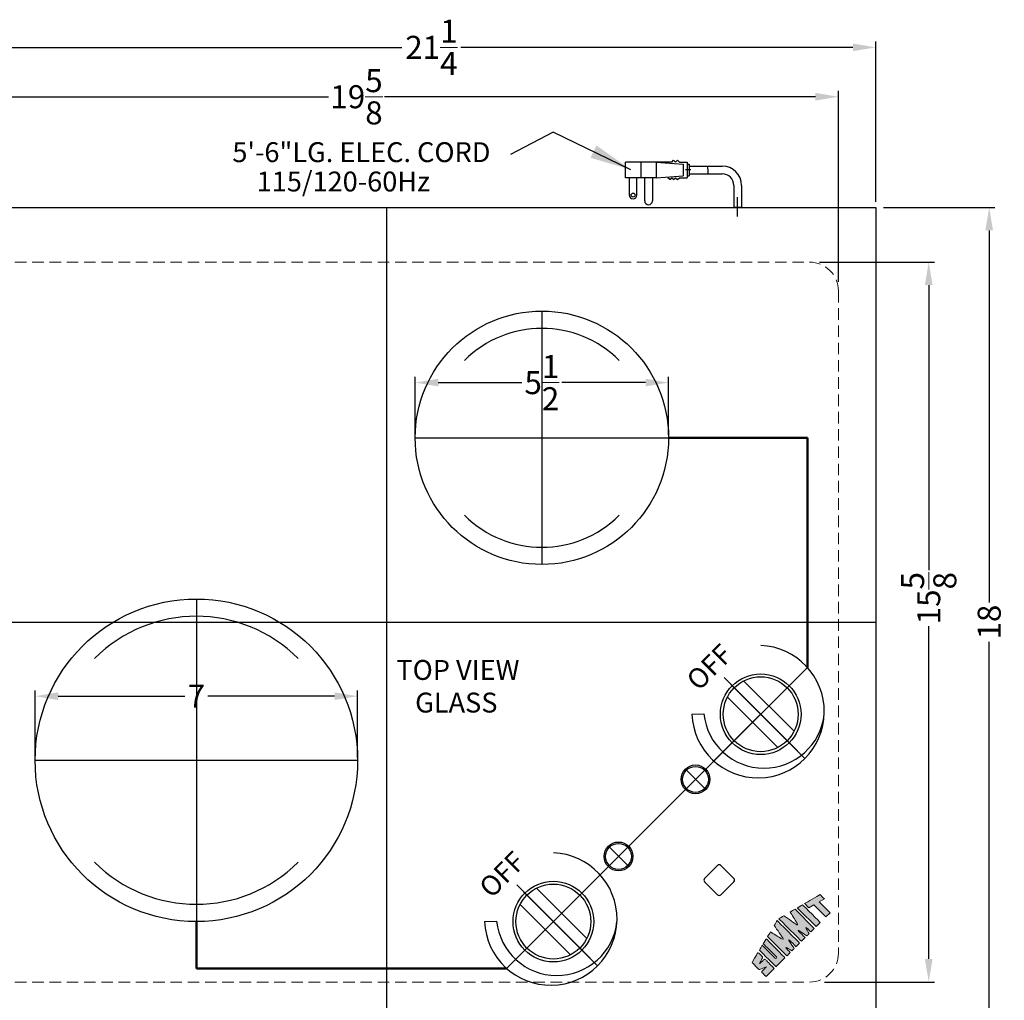
# Model space of a CAD drawing. Extents: x 65.8 to 99.3, y 76.3 to 109.1.
# Drawn here: x 77.9 to 99.3, y 87.8 to 109.1 of the extents above; entities that cross this region are included whole.
import ezdxf

# ---------------------------------------------------------------- set-up
doc = ezdxf.new("R2010")
doc.units = 0
doc.header["$MEASUREMENT"] = 0
doc.linetypes.add('CENTER2', pattern=[1.125, 0.75, -0.125, 0.125, -0.125])
doc.linetypes.add('HIDDEN', pattern=[0.375, 0.25, -0.125])
doc.layers.get('Defpoints').update_dxf_attribs({"color": 150, "linetype": 'CONTINUOUS'})
for name, color, linetype, lineweight in [('AM_5', 8, 'CONTINUOUS', 15), ('CENTER2', 8, 'CENTER2', 9), ('HIDDEN 0.1M', 8, 'HIDDEN', 15), ('Layer 1', 7, 'CONTINUOUS', 50)]:
    doc.layers.add(name, color=color, linetype=linetype, lineweight=lineweight)
doc.layers.add('OBJECT', color=7, linetype='CONTINUOUS')
doc.layers.add('TEXT ASSY', color=8, linetype='CONTINUOUS')
doc.styles.get("Standard").update_dxf_attribs({"font": 'arial.ttf', "height": 0.5})
doc.dimstyles.new('Fraction-1&HTO12', dxfattribs={"dimscale": 5, "dimtxt": 0.18, "dimasz": 0.18, "dimexe": 0.125, "dimexo": 0.0625, "dimgap": 0.09, "dimtad": 0, "dimdec": 3, "dimzin": 3, "dimdsep": 46, "dimlunit": 5, "dimtxsty": 'Standard', "dimcen": 0.09, "dimdle": 0.125, "dimadec": 0, "dimazin": 0, "dimtfac": 1, "dimtdec": 3, "dimtofl": 0, "dimtmove": 2, "dimatfit": 3, "dimfxl": 0.125, "dimtolj": 1, "dimtzin": 0, "dimarcsym": 0})
doc.dimstyles.new('Fraction-1&HTO12$0', dxfattribs={"dimscale": 4, "dimtxt": 0.18, "dimasz": 0.18, "dimexe": 0.125, "dimexo": 0.0625, "dimgap": 0.09, "dimtad": 0, "dimdec": 4, "dimzin": 3, "dimdsep": 46, "dimlunit": 5, "dimtxsty": 'Standard', "dimcen": 0.09, "dimdle": 0.125, "dimadec": 0, "dimazin": 0, "dimtfac": 1, "dimtdec": 4, "dimtofl": 0, "dimtmove": 2, "dimatfit": 3, "dimfxl": 1, "dimtolj": 1, "dimtzin": 0, "dimarcsym": 0})

# ---------------------------------------------------------------- blocks, each defined once
blk = doc.blocks.new('*D19')
at = {"layer": 'AM_5', "color": 0, "lineweight": -2, "transparency": 16777216}
for p, q in [((75.223, 105.153), (75.223, 108.63)), ((96.473, 105.153), (96.473, 108.63)), ((75.723, 108.505), (86.184, 108.505)), ((95.973, 108.505), (87.466, 108.505))]:
    blk.add_line(p, q, dxfattribs=at)
at = {"layer": 'AM_5', "color": 0, "transparency": 16777216}
for points in [[(75.723, 108.588), (75.723, 108.422), (75.223, 108.505)], [(95.973, 108.588), (95.973, 108.422), (96.473, 108.505)]]:
    blk.add_solid(points, dxfattribs=at)
at = {"layer": 'Defpoints', "color": 0, "transparency": 16777216}
for p in [(96.473, 108.505), (75.223, 105.09), (96.473, 105.09)]:
    blk.add_point(p, dxfattribs=at)
at = {"layer": 'AM_5', "color": 0, "transparency": 16777216, "insert": (86.825, 108.505), "char_height": 0.5, "attachment_point": 5}
blk.add_mtext('\\A1;21{\\H1.000000x;\\S1/4;}', dxfattribs=at)
blk = doc.blocks.new('*D20')
at = {"layer": 'AM_5', "color": 0, "lineweight": -2, "transparency": 16777216}
for p, q in [((76.035, 103.486), (76.035, 107.558)), ((95.66, 103.419), (95.66, 107.558)), ((76.535, 107.433), (84.592, 107.433)), ((95.16, 107.433), (85.805, 107.433))]:
    blk.add_line(p, q, dxfattribs=at)
at = {"layer": 'AM_5', "color": 0, "transparency": 16777216}
for points in [[(76.535, 107.516), (76.535, 107.349), (76.035, 107.433)], [(95.16, 107.516), (95.16, 107.349), (95.66, 107.433)]]:
    blk.add_solid(points, dxfattribs=at)
at = {"layer": 'Defpoints', "color": 0, "transparency": 16777216}
for p in [(95.66, 107.433), (76.035, 103.424), (95.66, 103.357)]:
    blk.add_point(p, dxfattribs=at)
at = {"layer": 'AM_5', "color": 0, "transparency": 16777216, "insert": (85.199, 107.433), "char_height": 0.5, "attachment_point": 5}
blk.add_mtext('\\A1;19{\\H1.000000x;\\S5/8;}', dxfattribs=at)
blk = doc.blocks.new('*D21')
at = {"layer": 'AM_5', "color": 0, "lineweight": -2, "transparency": 16777216}
for p, q in [((95.249, 103.844), (97.745, 103.844)), ((97.62, 103.344), (97.62, 97.156)), ((97.62, 88.719), (97.62, 95.943)), ((95.358, 88.219), (97.745, 88.219))]:
    blk.add_line(p, q, dxfattribs=at)
at = {"layer": 'AM_5', "color": 0, "transparency": 16777216}
for points in [[(97.537, 103.344), (97.704, 103.344), (97.62, 103.844)], [(97.537, 88.719), (97.704, 88.719), (97.62, 88.219)]]:
    blk.add_solid(points, dxfattribs=at)
at = {"layer": 'Defpoints', "color": 0, "transparency": 16777216}
for p in [(95.186, 103.844), (95.296, 88.219), (97.62, 88.219)]:
    blk.add_point(p, dxfattribs=at)
at = {"layer": 'AM_5', "color": 0, "transparency": 16777216, "insert": (97.62, 96.55), "char_height": 0.5, "attachment_point": 5, "rotation": 90}
blk.add_mtext('\\A1;15{\\H1.000000x;\\S5/8;}', dxfattribs=at)
blk = doc.blocks.new('*D22')
at = {"layer": 'AM_5', "color": 0, "lineweight": -2, "transparency": 16777216}
for p, q in [((96.639, 105.031), (99.058, 105.031)), ((98.933, 104.531), (98.933, 96.456)), ((98.933, 87.531), (98.933, 95.606)), ((96.639, 87.031), (99.058, 87.031))]:
    blk.add_line(p, q, dxfattribs=at)
at = {"layer": 'AM_5', "color": 0, "transparency": 16777216}
for points in [[(98.849, 104.531), (99.016, 104.531), (98.933, 105.031)], [(98.849, 87.531), (99.016, 87.531), (98.933, 87.031)]]:
    blk.add_solid(points, dxfattribs=at)
at = {"layer": 'Defpoints', "color": 0, "transparency": 16777216}
for p in [(96.576, 105.031), (96.576, 87.031), (98.933, 87.031)]:
    blk.add_point(p, dxfattribs=at)
at = {"layer": 'AM_5', "color": 0, "transparency": 16777216, "insert": (98.933, 96.031), "char_height": 0.5, "attachment_point": 5, "rotation": 90}
blk.add_mtext('\\A1;18', dxfattribs=at)
blk = doc.blocks.new('block 7')
at = {"layer": 'OBJECT', "ltscale": 0.5}
h = blk.add_hatch(color=256, dxfattribs=at)
h.dxf.hatch_style = 1
edge = h.paths.add_edge_path()
edge.add_spline(control_points=[(1.041, 0.977), (1.041, 0.977), (1.041, -0.007), (1.041, -0.007), (1.1, -0.007), (1.159, -0.006), (1.218, -0.006)], knot_values=[9, 9, 9, 9, 10, 10, 10, 11, 11, 11, 11], degree=3, periodic=0)
edge.add_spline(control_points=[(1.218, -0.006), (1.218, 0.056), (1.216, 0.213), (1.226, 0.231)], knot_values=[8, 8, 8, 8, 9, 9, 9, 9], degree=3, periodic=0)
edge.add_spline(control_points=[(1.226, 0.231), (1.254, 0.243), (1.291, 0.032), (1.302, -0.008)], knot_values=[7, 7, 7, 7, 8, 8, 8, 8], degree=3, periodic=0)
edge.add_spline(control_points=[(1.302, -0.008), (1.338, -0.007), (1.383, -0.008), (1.42, -0.008)], knot_values=[6, 6, 6, 6, 7, 7, 7, 7], degree=3, periodic=0)
edge.add_spline(control_points=[(1.42, -0.008), (1.439, 0.096), (1.451, 0.17), (1.476, 0.29)], knot_values=[5, 5, 5, 5, 6, 6, 6, 6], degree=3, periodic=0)
edge.add_spline(control_points=[(1.476, 0.29), (1.484, 0.329), (1.489, 0.363), (1.502, 0.358)], knot_values=[4, 4, 4, 4, 5, 5, 5, 5], degree=3, periodic=0)
edge.add_spline(control_points=[(1.502, 0.358), (1.518, 0.351), (1.511, 0.3), (1.513, 0.277)], knot_values=[3, 3, 3, 3, 4, 4, 4, 4], degree=3, periodic=0)
edge.add_spline(control_points=[(1.513, 0.277), (1.513, 0.277), (1.51, 0.071), (1.511, -0.007)], knot_values=[2, 2, 2, 2, 3, 3, 3, 3], degree=3, periodic=0)
edge.add_spline(control_points=[(1.511, -0.007), (1.511, -0.007), (1.668, -0.008), (1.697, -0.007)], knot_values=[1, 1, 1, 1, 2, 2, 2, 2], degree=3, periodic=0)
edge.add_spline(control_points=[(1.697, -0.007), (1.697, 0.018), (1.696, 1.144), (1.696, 1.144)], knot_values=[0, 0, 0, 0, 1, 1, 1, 1], degree=3, periodic=0)
edge.add_spline(control_points=[(1.696, 1.144), (1.664, 1.136), (1.566, 1.11), (1.493, 1.092)], knot_values=[16, 16, 16, 16, 17, 17, 17, 17], degree=3, periodic=0)
edge.add_spline(control_points=[(1.493, 1.092), (1.464, 0.914), (1.407, 0.597), (1.4, 0.563)], knot_values=[15, 15, 15, 15, 16, 16, 16, 16], degree=3, periodic=0)
edge.add_spline(control_points=[(1.4, 0.563), (1.395, 0.541), (1.393, 0.512), (1.376, 0.513)], knot_values=[14, 14, 14, 14, 15, 15, 15, 15], degree=3, periodic=0)
edge.add_spline(control_points=[(1.376, 0.513), (1.353, 0.514), (1.343, 0.583), (1.332, 0.626)], knot_values=[13, 13, 13, 13, 14, 14, 14, 14], degree=3, periodic=0)
edge.add_spline(control_points=[(1.332, 0.626), (1.321, 0.675), (1.259, 0.921), (1.234, 1.025)], knot_values=[12, 12, 12, 12, 13, 13, 13, 13], degree=3, periodic=0)
edge.add_spline(control_points=[(1.234, 1.025), (1.164, 1.008), (1.111, 0.994), (1.041, 0.977)], knot_values=[11, 11, 11, 11, 12, 12, 12, 12], degree=3, periodic=0)
h = blk.add_hatch(color=256, dxfattribs=at)
h.dxf.hatch_style = 1
edge = h.paths.add_edge_path()
edge.add_spline(control_points=[(1.983, 0.358), (1.996, 0.363), (2.001, 0.329), (2.009, 0.29)], knot_values=[6, 6, 6, 6, 7, 7, 7, 7], degree=3, periodic=0)
edge.add_spline(control_points=[(2.009, 0.29), (2.034, 0.17), (2.046, 0.096), (2.065, -0.008)], knot_values=[5, 5, 5, 5, 6, 6, 6, 6], degree=3, periodic=0)
edge.add_spline(control_points=[(2.065, -0.008), (2.102, -0.008), (2.147, -0.007), (2.184, -0.008)], knot_values=[4, 4, 4, 4, 5, 5, 5, 5], degree=3, periodic=0)
edge.add_spline(control_points=[(2.184, -0.008), (2.194, 0.032), (2.231, 0.243), (2.259, 0.231)], knot_values=[3, 3, 3, 3, 4, 4, 4, 4], degree=3, periodic=0)
edge.add_spline(control_points=[(2.259, 0.231), (2.269, 0.213), (2.267, 0.056), (2.267, -0.006)], knot_values=[2, 2, 2, 2, 3, 3, 3, 3], degree=3, periodic=0)
edge.add_spline(control_points=[(2.267, -0.006), (2.326, -0.006), (2.385, -0.007), (2.444, -0.007)], knot_values=[1, 1, 1, 1, 2, 2, 2, 2], degree=3, periodic=0)
edge.add_spline(control_points=[(2.444, -0.007), (2.444, -0.007), (2.444, 0.977), (2.444, 0.977)], knot_values=[0, 0, 0, 0, 1, 1, 1, 1], degree=3, periodic=0)
edge.add_spline(control_points=[(2.444, 0.977), (2.374, 0.994), (2.322, 1.008), (2.251, 1.025)], knot_values=[16, 16, 16, 16, 17, 17, 17, 17], degree=3, periodic=0)
edge.add_spline(control_points=[(2.251, 1.025), (2.226, 0.921), (2.164, 0.675), (2.153, 0.626)], knot_values=[15, 15, 15, 15, 16, 16, 16, 16], degree=3, periodic=0)
edge.add_spline(control_points=[(2.153, 0.626), (2.142, 0.583), (2.132, 0.514), (2.109, 0.513)], knot_values=[14, 14, 14, 14, 15, 15, 15, 15], degree=3, periodic=0)
edge.add_spline(control_points=[(2.109, 0.513), (2.092, 0.512), (2.09, 0.541), (2.085, 0.563)], knot_values=[13, 13, 13, 13, 14, 14, 14, 14], degree=3, periodic=0)
edge.add_spline(control_points=[(2.085, 0.563), (2.078, 0.597), (2.021, 0.914), (1.992, 1.092)], knot_values=[12, 12, 12, 12, 13, 13, 13, 13], degree=3, periodic=0)
edge.add_spline(control_points=[(1.992, 1.092), (1.919, 1.11), (1.821, 1.136), (1.789, 1.144)], knot_values=[11, 11, 11, 11, 12, 12, 12, 12], degree=3, periodic=0)
edge.add_spline(control_points=[(1.789, 1.144), (1.789, 1.144), (1.788, 0.018), (1.788, -0.007)], knot_values=[10, 10, 10, 10, 11, 11, 11, 11], degree=3, periodic=0)
edge.add_spline(control_points=[(1.788, -0.007), (1.817, -0.008), (1.974, -0.007), (1.974, -0.007)], knot_values=[9.00001, 9.00001, 9.00001, 9.00001, 10, 10, 10, 10], degree=3, periodic=0)
edge.add_spline(control_points=[(1.974, -0.007), (1.975, 0.071), (1.972, 0.277), (1.972, 0.277)], knot_values=[8, 8, 8, 8, 9, 9, 9, 9], degree=3, periodic=0)
edge.add_spline(control_points=[(1.972, 0.277), (1.974, 0.3), (1.967, 0.351), (1.983, 0.358)], knot_values=[7, 7, 7, 7, 8, 8, 8, 8], degree=3, periodic=0)
h = blk.add_hatch(color=256, dxfattribs=at)
h.dxf.hatch_style = 1
edge = h.paths.add_edge_path()
edge.add_spline(control_points=[(0.19, 0.484), (0.1, 0.484), (0.179, 0.505), (0.194, 0.51)], knot_values=[17, 17, 17, 17, 18, 18, 18, 18], degree=3, periodic=0)
edge.add_spline(control_points=[(0.194, 0.51), (0.221, 0.519), (0.259, 0.53), (0.288, 0.539)], knot_values=[16, 16, 16, 16, 17, 17, 17, 17], degree=3, periodic=0)
edge.add_spline(control_points=[(0.288, 0.539), (0.314, 0.548), (0.341, 0.557), (0.373, 0.568)], knot_values=[15, 15, 15, 15, 16, 16, 16, 16], degree=3, periodic=0)
edge.add_spline(control_points=[(0.373, 0.568), (0.399, 0.582), (0.398, 0.61), (0.398, 0.622)], knot_values=[14, 14, 14, 14, 15, 15, 15, 15], degree=3, periodic=0)
edge.add_spline(control_points=[(0.398, 0.622), (0.397, 0.675), (0.398, 0.727), (0.398, 0.757)], knot_values=[13, 13, 13, 13, 14, 14, 14, 14], degree=3, periodic=0)
edge.add_spline(control_points=[(0.398, 0.757), (0.397, 0.794), (0.401, 0.823), (0.342, 0.807)], knot_values=[12, 12, 12, 12, 13, 13, 13, 13], degree=3, periodic=0)
edge.add_spline(control_points=[(0.342, 0.807), (0.337, 0.805), (-0.018, 0.719), (-0.018, 0.711)], knot_values=[11, 11, 11, 11, 12, 12, 12, 12], degree=3, periodic=0)
edge.add_spline(control_points=[(-0.018, 0.711), (-0.018, 0.711), (-0.018, 0.392), (-0.018, 0.392)], knot_values=[10.00001, 10.00001, 10.00001, 10.00001, 11, 11, 11, 11], degree=3, periodic=0)
edge.add_spline(control_points=[(-0.018, 0.392), (-0.018, 0.359), (-0.021, 0.345), (-0.004, 0.336)], knot_values=[9, 9, 9, 9, 10, 10, 10, 10], degree=3, periodic=0)
edge.add_spline(control_points=[(-0.004, 0.336), (0.025, 0.325), (0.107, 0.289), (0.142, 0.276)], knot_values=[8, 8, 8, 8, 9, 9, 9, 9], degree=3, periodic=0)
edge.add_spline(control_points=[(0.142, 0.276), (0.197, 0.258), (0.249, 0.237), (0.237, 0.237)], knot_values=[7, 7, 7, 7, 8, 8, 8, 8], degree=3, periodic=0)
edge.add_spline(control_points=[(0.237, 0.237), (0.219, 0.237), (0.036, 0.236), (0.002, 0.236)], knot_values=[6, 6, 6, 6, 7, 7, 7, 7], degree=3, periodic=0)
edge.add_spline(control_points=[(0.002, 0.236), (-0.013, 0.234), (-0.015, 0.221), (-0.016, 0.206)], knot_values=[5, 5, 5, 5, 6, 6, 6, 6], degree=3, periodic=0)
edge.add_spline(control_points=[(-0.016, 0.206), (-0.016, 0.128), (-0.018, -0.006), (-0.017, -0.006)], knot_values=[4, 4, 4, 4, 5, 5, 5, 5], degree=3, periodic=0)
edge.add_spline(control_points=[(-0.017, -0.006), (-0.017, -0.006), (0.396, -0.008), (0.396, -0.007)], knot_values=[3, 3, 3, 3, 4, 4, 4, 4], degree=3, periodic=0)
edge.add_spline(control_points=[(0.396, -0.007), (0.396, -0.006), (0.398, 0.276), (0.398, 0.38)], knot_values=[2, 2, 2, 2, 3, 3, 3, 3], degree=3, periodic=0)
edge.add_spline(control_points=[(0.398, 0.38), (0.398, 0.394), (0.398, 0.422), (0.398, 0.432)], knot_values=[1, 1, 1, 1, 2, 2, 2, 2], degree=3, periodic=0)
edge.add_spline(control_points=[(0.398, 0.432), (0.398, 0.443), (0.402, 0.465), (0.39, 0.477)], knot_values=[0, 0, 0, 0, 1, 1, 1, 1], degree=3, periodic=0)
edge.add_spline(control_points=[(0.39, 0.477), (0.38, 0.487), (0.361, 0.485), (0.343, 0.485)], knot_values=[19, 19, 19, 19, 20, 20, 20, 20], degree=3, periodic=0)
edge.add_spline(control_points=[(0.343, 0.485), (0.327, 0.486), (0.214, 0.484), (0.19, 0.484)], knot_values=[18, 18, 18, 18, 19, 19, 19, 19], degree=3, periodic=0)
h = blk.add_hatch(color=256, dxfattribs=at)
h.dxf.hatch_style = 1
edge = h.paths.add_edge_path()
edge.add_spline(control_points=[(0.687, 0.298), (0.687, 0.397), (0.683, 0.82), (0.684, 0.89)], knot_values=[5, 5, 5, 5, 6, 6, 6, 6], degree=3, periodic=0)
edge.add_spline(control_points=[(0.684, 0.89), (0.622, 0.874), (0.553, 0.855), (0.488, 0.839)], knot_values=[4, 4, 4, 4, 5, 5, 5, 5], degree=3, periodic=0)
edge.add_spline(control_points=[(0.488, 0.839), (0.488, 0.687), (0.486, -0.006), (0.486, -0.006)], knot_values=[3, 3, 3, 3, 4, 4, 4, 4], degree=3, periodic=0)
edge.add_spline(control_points=[(0.486, -0.006), (0.486, -0.008), (0.946, -0.009), (0.946, -0.007)], knot_values=[2, 2, 2, 2, 3, 3, 3, 3], degree=3, periodic=0)
edge.add_spline(control_points=[(0.946, -0.007), (0.946, 0.007), (0.95, 0.949), (0.95, 0.957)], knot_values=[1, 1, 1, 1, 2, 2, 2, 2], degree=3, periodic=0)
edge.add_spline(control_points=[(0.95, 0.957), (0.95, 0.959), (0.75, 0.906), (0.749, 0.906)], knot_values=[0, 0, 0, 0, 1, 1, 1, 1], degree=3, periodic=0)
edge.add_spline(control_points=[(0.749, 0.906), (0.751, 0.77), (0.75, 0.4), (0.75, 0.298)], knot_values=[8, 8, 8, 8, 9, 9, 9, 9], degree=3, periodic=0)
edge.add_spline(control_points=[(0.75, 0.298), (0.75, 0.266), (0.75, 0.193), (0.718, 0.195)], knot_values=[7, 7, 7, 7, 8, 8, 8, 8], degree=3, periodic=0)
edge.add_spline(control_points=[(0.718, 0.195), (0.683, 0.197), (0.687, 0.266), (0.687, 0.298)], knot_values=[6, 6, 6, 6, 7, 7, 7, 7], degree=3, periodic=0)
h = blk.add_hatch(color=256, dxfattribs=at)
h.dxf.hatch_style = 1
edge = h.paths.add_edge_path()
edge.add_spline(control_points=[(2.537, 0.854), (2.537, 0.854), (2.537, -0.007), (2.537, -0.007), (2.537, -0.009), (2.749, -0.008), (2.749, -0.007)], knot_values=[1, 1, 1, 1, 2, 2, 2, 3, 3, 3, 3], degree=3, periodic=0)
edge.add_spline(control_points=[(2.749, -0.007), (2.748, -0.007), (2.75, 0.807), (2.75, 0.897)], knot_values=[0, 0, 0, 0, 1, 1, 1, 1], degree=3, periodic=0)
edge.add_spline(control_points=[(2.75, 0.897), (2.701, 0.911), (2.56, 0.945), (2.537, 0.951)], knot_values=[4, 4, 4, 4, 5, 5, 5, 5], degree=3, periodic=0)
edge.add_spline(control_points=[(2.537, 0.951), (2.537, 0.951), (2.537, 0.897), (2.537, 0.854)], knot_values=[3, 3, 3, 3, 4, 4, 4, 4], degree=3, periodic=0)
h = blk.add_hatch(color=256, dxfattribs=at)
h.dxf.hatch_style = 1
edge = h.paths.add_edge_path()
edge.add_spline(control_points=[(3.038, 0.601), (3.038, 0.601), (3.039, -0.002), (3.039, -0.007)], knot_values=[4, 4, 4, 4, 5, 5, 5, 5], degree=3, periodic=0)
edge.add_spline(control_points=[(3.039, -0.007), (3.039, -0.007), (3.25, -0.008), (3.25, -0.008)], knot_values=[3.00001, 3.00001, 3.00001, 3.00001, 4, 4, 4, 4], degree=3, periodic=0)
edge.add_spline(control_points=[(3.25, -0.008), (3.25, -0.008), (3.25, 0.131), (3.25, 0.269)], knot_values=[2.5, 2.5, 2.5, 2.5, 3, 3, 3, 3], degree=3, periodic=0)
edge.add_spline(control_points=[(3.25, 0.269), (3.25, 0.408), (3.25, 0.546), (3.25, 0.546)], knot_values=[2, 2, 2, 2, 2.5, 2.5, 2.5, 2.5], degree=3, periodic=0)
edge.add_spline(control_points=[(3.25, 0.546), (3.25, 0.546), (3.46, 0.492), (3.46, 0.492)], knot_values=[1.00001, 1.00001, 1.00001, 1.00001, 1.99999, 1.99999, 1.99999, 1.99999], degree=3, periodic=0)
edge.add_spline(control_points=[(3.46, 0.492), (3.46, 0.557), (3.46, 0.675), (3.46, 0.711)], knot_values=[0, 0, 0, 0, 1, 1, 1, 1], degree=3, periodic=0)
edge.add_spline(control_points=[(3.46, 0.711), (3.334, 0.743), (2.944, 0.844), (2.835, 0.874)], knot_values=[7, 7, 7, 7, 8, 8, 8, 8], degree=3, periodic=0)
edge.add_spline(control_points=[(2.835, 0.874), (2.835, 0.858), (2.835, 0.677), (2.835, 0.654)], knot_values=[6, 6, 6, 6, 7, 7, 7, 7], degree=3, periodic=0)
edge.add_spline(control_points=[(2.835, 0.654), (2.835, 0.654), (3.038, 0.601), (3.038, 0.601)], knot_values=[5.00001, 5.00001, 5.00001, 5.00001, 6, 6, 6, 6], degree=3, periodic=0)
at = {"layer": 'Layer 1', "lineweight": 0}
for points, knots in [([(1.696, 1.144), (1.696, 1.144), (1.697, 0.018), (1.697, -0.007), (1.668, -0.008), (1.511, -0.007), (1.511, -0.007), (1.51, 0.071), (1.513, 0.277), (1.513, 0.277), (1.511, 0.3), (1.518, 0.351), (1.502, 0.358), (1.489, 0.363), (1.484, 0.329), (1.476, 0.29), (1.451, 0.17), (1.439, 0.096), (1.42, -0.008), (1.383, -0.008), (1.338, -0.007), (1.302, -0.008), (1.291, 0.032), (1.254, 0.243), (1.226, 0.231), (1.216, 0.213), (1.218, 0.056), (1.218, -0.006), (1.159, -0.006), (1.1, -0.007), (1.041, -0.007), (1.041, -0.007), (1.041, 0.977), (1.041, 0.977), (1.111, 0.994), (1.164, 1.008), (1.234, 1.025), (1.259, 0.921), (1.321, 0.675), (1.332, 0.626), (1.343, 0.583), (1.353, 0.514), (1.376, 0.513), (1.393, 0.512), (1.395, 0.541), (1.4, 0.563), (1.407, 0.597), (1.464, 0.914), (1.493, 1.092), (1.566, 1.11), (1.664, 1.136), (1.696, 1.144)], [0, 0, 0, 0, 1, 1, 1, 2, 2, 2, 3, 3, 3, 4, 4, 4, 5, 5, 5, 6, 6, 6, 7, 7, 7, 8, 8, 8, 9, 9, 9, 10, 10, 10, 11, 11, 11, 12, 12, 12, 13, 13, 13, 14, 14, 14, 15, 15, 15, 16, 16, 16, 17, 17, 17, 17]), ([(2.444, 0.977), (2.444, 0.977), (2.444, -0.007), (2.444, -0.007), (2.385, -0.007), (2.326, -0.006), (2.267, -0.006), (2.267, 0.056), (2.269, 0.213), (2.259, 0.231), (2.231, 0.243), (2.194, 0.032), (2.184, -0.008), (2.147, -0.007), (2.102, -0.008), (2.065, -0.008), (2.046, 0.096), (2.034, 0.17), (2.009, 0.29), (2.001, 0.329), (1.996, 0.363), (1.983, 0.358), (1.967, 0.351), (1.974, 0.3), (1.972, 0.277), (1.972, 0.277), (1.975, 0.071), (1.974, -0.007), (1.974, -0.007), (1.817, -0.008), (1.788, -0.007), (1.788, 0.018), (1.789, 1.144), (1.789, 1.144), (1.821, 1.136), (1.919, 1.11), (1.992, 1.092), (2.021, 0.914), (2.078, 0.597), (2.085, 0.563), (2.09, 0.541), (2.092, 0.512), (2.109, 0.513), (2.132, 0.514), (2.142, 0.583), (2.153, 0.626), (2.164, 0.675), (2.226, 0.921), (2.251, 1.025), (2.322, 1.008), (2.374, 0.994), (2.444, 0.977)], [0, 0, 0, 0, 1, 1, 1, 2, 2, 2, 3, 3, 3, 4, 4, 4, 5, 5, 5, 6, 6, 6, 7, 7, 7, 8, 8, 8, 9, 9, 9, 10, 10, 10, 11, 11, 11, 12, 12, 12, 13, 13, 13, 14, 14, 14, 15, 15, 15, 16, 16, 16, 17, 17, 17, 17]), ([(0.39, 0.477), (0.402, 0.465), (0.398, 0.443), (0.398, 0.432), (0.398, 0.422), (0.398, 0.394), (0.398, 0.38), (0.398, 0.276), (0.396, -0.006), (0.396, -0.007), (0.396, -0.008), (-0.017, -0.006), (-0.017, -0.006), (-0.018, -0.006), (-0.016, 0.128), (-0.016, 0.206), (-0.015, 0.221), (-0.013, 0.234), (0.002, 0.236), (0.036, 0.236), (0.219, 0.237), (0.237, 0.237), (0.249, 0.237), (0.197, 0.258), (0.142, 0.276), (0.107, 0.289), (0.025, 0.325), (-0.004, 0.336), (-0.021, 0.345), (-0.018, 0.359), (-0.018, 0.392), (-0.018, 0.392), (-0.018, 0.711), (-0.018, 0.711), (-0.018, 0.719), (0.337, 0.805), (0.342, 0.807), (0.401, 0.823), (0.397, 0.794), (0.398, 0.757), (0.398, 0.727), (0.397, 0.675), (0.398, 0.622), (0.398, 0.61), (0.399, 0.582), (0.373, 0.568), (0.341, 0.557), (0.314, 0.548), (0.288, 0.539), (0.259, 0.53), (0.221, 0.519), (0.194, 0.51), (0.179, 0.505), (0.1, 0.484), (0.19, 0.484), (0.214, 0.484), (0.327, 0.486), (0.343, 0.485), (0.361, 0.485), (0.38, 0.487), (0.39, 0.477)], [0, 0, 0, 0, 1, 1, 1, 2, 2, 2, 3, 3, 3, 4, 4, 4, 5, 5, 5, 6, 6, 6, 7, 7, 7, 8, 8, 8, 9, 9, 9, 10, 10, 10, 11, 11, 11, 12, 12, 12, 13, 13, 13, 14, 14, 14, 15, 15, 15, 16, 16, 16, 17, 17, 17, 18, 18, 18, 19, 19, 19, 20, 20, 20, 20]), ([(0.749, 0.906), (0.75, 0.906), (0.95, 0.959), (0.95, 0.957), (0.95, 0.949), (0.946, 0.007), (0.946, -0.007), (0.946, -0.009), (0.486, -0.008), (0.486, -0.006), (0.486, -0.006), (0.488, 0.687), (0.488, 0.839), (0.553, 0.855), (0.622, 0.874), (0.684, 0.89), (0.683, 0.82), (0.687, 0.397), (0.687, 0.298), (0.687, 0.266), (0.683, 0.197), (0.718, 0.195), (0.75, 0.193), (0.75, 0.266), (0.75, 0.298), (0.75, 0.4), (0.751, 0.77), (0.749, 0.906)], [0, 0, 0, 0, 1, 1, 1, 2, 2, 2, 3, 3, 3, 4, 4, 4, 5, 5, 5, 6, 6, 6, 7, 7, 7, 8, 8, 8, 9, 9, 9, 9]), ([(2.75, 0.897), (2.75, 0.807), (2.748, -0.007), (2.749, -0.007), (2.749, -0.008), (2.537, -0.009), (2.537, -0.007), (2.537, -0.007), (2.537, 0.854), (2.537, 0.854), (2.537, 0.897), (2.537, 0.951), (2.537, 0.951), (2.56, 0.945), (2.701, 0.911), (2.75, 0.897)], [0, 0, 0, 0, 1, 1, 1, 2, 2, 2, 3, 3, 3, 4, 4, 4, 5, 5, 5, 5]), ([(3.46, 0.711), (3.46, 0.675), (3.46, 0.557), (3.46, 0.492), (3.46, 0.492), (3.25, 0.546), (3.25, 0.546), (3.25, 0.546), (3.25, -0.008), (3.25, -0.008), (3.25, -0.008), (3.039, -0.007), (3.039, -0.007), (3.039, -0.002), (3.038, 0.601), (3.038, 0.601), (3.038, 0.601), (2.835, 0.654), (2.835, 0.654), (2.835, 0.677), (2.835, 0.858), (2.835, 0.874), (2.944, 0.844), (3.334, 0.743), (3.46, 0.711)], [0, 0, 0, 0, 1, 1, 1, 2, 2, 2, 3, 3, 3, 4, 4, 4, 5, 5, 5, 6, 6, 6, 7, 7, 7, 8, 8, 8, 8])]:
    blk.add_open_spline(points, degree=3, knots=knots, dxfattribs=at)
blk = doc.blocks.new('*D26')
at = {"layer": 'AM_5', "color": 0, "lineweight": -2, "transparency": 16777216}
for p, q in [((78.223, 93.094), (78.223, 94.548)), ((85.223, 93.094), (85.223, 94.548)), ((78.723, 94.423), (81.471, 94.423)), ((84.723, 94.423), (81.975, 94.423))]:
    blk.add_line(p, q, dxfattribs=at)
at = {"layer": 'AM_5', "color": 0, "transparency": 16777216}
for points in [[(78.723, 94.506), (78.723, 94.34), (78.223, 94.423)], [(84.723, 94.506), (84.723, 94.34), (85.223, 94.423)]]:
    blk.add_solid(points, dxfattribs=at)
at = {"layer": 'Defpoints', "color": 0, "transparency": 16777216}
for p in [(85.223, 94.423), (78.223, 93.031), (85.223, 93.031)]:
    blk.add_point(p, dxfattribs=at)
at = {"layer": 'AM_5', "color": 0, "transparency": 16777216, "insert": (81.723, 94.423), "char_height": 0.5, "attachment_point": 5}
blk.add_mtext('\\A1;7', dxfattribs=at)
blk = doc.blocks.new('*D27')
at = {"layer": 'AM_5', "color": 0, "lineweight": -2, "transparency": 16777216}
for p, q in [((86.473, 100.094), (86.473, 101.354)), ((91.973, 100.094), (91.973, 101.354)), ((86.973, 101.229), (88.787, 101.229)), ((91.473, 101.229), (89.658, 101.229))]:
    blk.add_line(p, q, dxfattribs=at)
at = {"layer": 'AM_5', "color": 0, "transparency": 16777216}
for points in [[(86.973, 101.312), (86.973, 101.146), (86.473, 101.229)], [(91.473, 101.312), (91.473, 101.146), (91.973, 101.229)]]:
    blk.add_solid(points, dxfattribs=at)
at = {"layer": 'Defpoints', "color": 0, "transparency": 16777216}
for p in [(91.973, 101.229), (86.473, 100.031), (91.973, 100.031)]:
    blk.add_point(p, dxfattribs=at)
at = {"layer": 'AM_5', "color": 0, "transparency": 16777216, "insert": (89.223, 101.229), "char_height": 0.5, "attachment_point": 5}
blk.add_mtext('\\A1;5{\\H1.000000x;\\S1/2;}', dxfattribs=at)

msp = doc.modelspace()

# ---------------------------------------------------------------- linework, layer by layer
at = {"layer": 'CENTER2', "ltscale": 0.5}
for p, q in [((93.32584, 94.67813), (94.61958, 93.38439)), ((93.32584, 94.67813), (94.61958, 93.38439)), ((93.32584, 94.67813), (94.61958, 93.38439)), ((93.32584, 94.67813), (94.61958, 93.38439)), ((88.82584, 90.17813), (90.11958, 88.88439)), ((88.82584, 90.17813), (90.11958, 88.88439)), ((88.82584, 90.17813), (90.11958, 88.88439)), ((88.82584, 90.17813), (90.11958, 88.88439))]:
    msp.add_line(p, q, dxfattribs=at)
at = {"layer": 'Defpoints'}
for p, q in [((92.45272, 105.84406), (92.3379, 105.84406)), ((93.47271, 104.83296), (93.47271, 105.25593)), ((93.47271, 104.83296), (93.47271, 105.25593)), ((93.47271, 104.83296), (93.47271, 105.25593)), ((93.47271, 104.83296), (93.47271, 105.25593)), ((85.84771, 105.03126), (85.84771, 87.03126)), ((89.22271, 102.78126), (89.22271, 97.28126)), ((86.47271, 100.03126), (91.97271, 100.03126)), ((81.72271, 96.53126), (81.72271, 89.53126)), ((75.22271, 96.03126), (96.47271, 96.03126)), ((94.98764, 95.0462), (92.95777, 93.01632)), ((92.95777, 93.01632), (94.98764, 95.0462)), ((94.7682, 94.82675), (88.67721, 88.73576)), ((93.17721, 93.23576), (94.7682, 94.82675)), ((93.17721, 94.82675), (94.7682, 93.23576)), ((93.32584, 94.67813), (94.93267, 93.0713)), ((93.32584, 94.67813), (94.61958, 93.38439)), ((93.32584, 94.67813), (94.93267, 93.0713)), ((93.32584, 94.67813), (94.61958, 93.38439)), ((78.22271, 93.03126), (85.22271, 93.03126)), ((92.33752, 92.83802), (92.77946, 92.39607)), ((90.66595, 91.16644), (91.08579, 90.7466)), ((90.48764, 90.5462), (88.45777, 88.51632)), ((88.45777, 88.51632), (90.48764, 90.5462)), ((90.2682, 90.32675), (88.67721, 88.73576)), ((88.67721, 90.32675), (90.2682, 88.73576)), ((88.82584, 90.17813), (90.43267, 88.5713)), ((88.82584, 90.17813), (90.11958, 88.88439)), ((88.82584, 90.17813), (90.43267, 88.5713)), ((88.82584, 90.17813), (90.11958, 88.88439))]:
    msp.add_line(p, q, dxfattribs=at)
at = {"layer": 'HIDDEN 0.1M'}
for p, q in [((76.66021, 103.84376), (95.03521, 103.84376)), ((95.66021, 103.21876), (95.66021, 88.84376)), ((76.66021, 88.21876), (95.03521, 88.21876))]:
    msp.add_line(p, q, dxfattribs=at)
for centre, start, end in [((95.03521, 103.21876), 0, 90), ((95.03521, 88.84376), 270, 0)]:
    msp.add_arc(centre, 0.625, start, end, dxfattribs=at)
at = {"layer": 'Layer 1', "ltscale": 0.5}
for p, q in [((91.97271, 100.03126), (94.98764, 100.03126)), ((94.98764, 95.0462), (94.98764, 100.03126)), ((81.72271, 89.53126), (81.72271, 88.51632)), ((88.45777, 88.51632), (81.72271, 88.51632))]:
    msp.add_line(p, q, dxfattribs=at)
at = {"layer": 'OBJECT'}
for p, q in [((91.70606, 106.01181), (91.03507, 106.01181)), ((91.03507, 105.67632), (91.03507, 106.01181)), ((92.04155, 106.01181), (91.12056, 106.01181)), ((91.37056, 106.01181), (91.37056, 105.67632)), ((91.70606, 106.01181), (92.29317, 105.96987)), ((91.70606, 106.01181), (91.70606, 105.67632)), ((92.04155, 106.01181), (92.08349, 106.05375)), ((92.08349, 106.05375), (92.12542, 106.01181)), ((92.12542, 106.01181), (92.16736, 106.05375)), ((92.16736, 106.05375), (92.2093, 106.01181)), ((92.2093, 106.01181), (92.37704, 106.01181)), ((92.37704, 106.01181), (92.37704, 105.67632)), ((92.29317, 105.96987), (92.29317, 105.71825)), ((92.37704, 105.96987), (92.41898, 105.96987)), ((92.41898, 105.96987), (92.41898, 105.71825)), ((92.41898, 105.92794), (92.82081, 105.92794)), ((92.41898, 105.92794), (92.41898, 105.76019)), ((92.82081, 105.92794), (93.13849, 105.92794)), ((91.70606, 105.67632), (91.03507, 105.67632)), ((91.11894, 105.67632), (91.11894, 105.29889)), ((91.28669, 105.29889), (91.28669, 105.67632)), ((91.45444, 105.17308), (91.45444, 105.67632)), ((91.62218, 105.67632), (91.62218, 105.17308)), ((91.70606, 105.67632), (92.29317, 105.71825)), ((91.99961, 105.63438), (91.95768, 105.67632)), ((91.99961, 105.63438), (92.04155, 105.67632)), ((92.04155, 105.67632), (92.08349, 105.63438)), ((92.08349, 105.63438), (92.12542, 105.67632)), ((92.12542, 105.67632), (92.16736, 105.63438)), ((92.16736, 105.63438), (92.2093, 105.67632)), ((92.2093, 105.67632), (92.37704, 105.67632)), ((92.37704, 105.71825), (92.41898, 105.71825)), ((92.41898, 105.76019), (92.8314, 105.76019)), ((92.8314, 105.76019), (93.13849, 105.76019)), ((93.38849, 105.50984), (93.38849, 105.03126)), ((93.38849, 105.50984), (93.38849, 105.03126)), ((93.55693, 105.50984), (93.55693, 105.03126)), ((93.55693, 105.50984), (93.55693, 105.03126)), ((75.22271, 105.03126), (96.47271, 105.03126)), ((93.38849, 105.03126), (93.55693, 105.03126)), ((93.55693, 105.03126), (93.38849, 105.03126)), ((93.38849, 105.03126), (93.55693, 105.03126)), ((93.55693, 105.03126), (93.38849, 105.03126)), ((93.38849, 105.03126), (93.55693, 105.03126)), ((93.55693, 105.03126), (93.38849, 105.03126)), ((96.47271, 105.03126), (96.47271, 87.03126)), ((93.60283, 94.75469), (94.69614, 93.66138)), ((93.24928, 94.40113), (94.34258, 93.30783)), ((93.83409, 93.89264), (94.11132, 94.16987)), ((94.11132, 94.16987), (93.83409, 93.89264)), ((92.47971, 94.03126), (92.74088, 94.04154)), ((89.10283, 90.25469), (90.19614, 89.16138)), ((88.74928, 89.90113), (89.84258, 88.80783)), ((89.33409, 89.39264), (89.61132, 89.66987)), ((89.61132, 89.66987), (89.33409, 89.39264)), ((87.97971, 89.53126), (88.24088, 89.54154))]:
    msp.add_line(p, q, dxfattribs=at)
at = {"layer": 'OBJECT', "ltscale": 0.5}
for p, q in [((92.75363, 90.46749), (93.03647, 90.75033)), ((93.10719, 90.75033), (93.39003, 90.46749)), ((92.75363, 90.39678), (93.03647, 90.11394)), ((93.10719, 90.11394), (93.39003, 90.39678))]:
    msp.add_line(p, q, dxfattribs=at)
at = {"layer": 'OBJECT'}
for centre, radius in [((91.20282, 105.29889), 0.04194), ((89.22271, 100.03126), 2.75), ((81.72271, 93.03126), 3.5), ((93.97271, 94.03126), 0.875), ((93.97271, 94.03126), 0.8125), ((92.55849, 92.61705), 0.3125), ((92.55849, 92.61705), 0.28125), ((90.88692, 90.94547), 0.3125), ((90.88692, 90.94547), 0.28125), ((90.88692, 90.94547), 0.28125), ((89.47271, 89.53126), 0.875), ((89.47271, 89.53126), 0.8125)]:
    msp.add_circle(centre, radius, dxfattribs=at)
for centre, radius, start, end in [((92.16172, 105.80213), 0.67099, 356.416678, 10.806923), ((93.13849, 105.50984), 0.4181, 360, 90), ((93.13849, 105.50984), 0.25, 0, 90), ((91.20282, 105.29889), 0.08387, 180, 0), ((91.53831, 105.17308), 0.08387, 180, 0), ((89.22271, 100.03126), 2.375, 45, 135), ((89.22271, 100.03126), 2.375, 225, 315), ((81.72271, 93.03126), 3.125, 45, 135), ((93.91616, 94.08781), 1.43756, 182.254536, 87.745464), ((94.04728, 94.17364), 1.31307, 185.774107, 353.774755), ((89.41616, 89.58781), 1.43756, 182.254536, 87.745464), ((81.72271, 93.03126), 3.125, 225, 315), ((89.54728, 89.67364), 1.31307, 185.774107, 353.774755)]:
    msp.add_arc(centre, radius, start, end, dxfattribs=at)
at = {"layer": 'OBJECT', "ltscale": 0.5}
for centre, start, end in [((93.07183, 90.71498), 45, 135), ((92.78899, 90.43214), 135, 225), ((93.35467, 90.43214), 315, 45), ((93.07183, 90.14929), 225, 315)]:
    msp.add_arc(centre, 0.05, start, end, dxfattribs=at)

# ---------------------------------------------------------------- block references
at = {"layer": 'OBJECT', "xscale": 0.6000000000000001, "yscale": 0.6000000000000001, "zscale": 0.6000000000000001, "rotation": 45}
msp.add_blockref('block 7', (94.09527, 88.34821), dxfattribs=at)

# ---------------------------------------------------------------- texts
at = {"layer": 'OBJECT'}
for p in [(92.53395, 94.42285), (88.03395, 89.92285)]:
    msp.add_text(' OFF', height=0.432, rotation=45, dxfattribs=at).set_placement(p)
for s, p in [('TOP VIEW ', (86.06502, 94.77666)), (' GLASS', (86.3397, 94.06828))]:
    msp.add_text(s, height=0.432, dxfattribs=at).set_placement(p)
at = {"layer": 'OBJECT', "char_height": 0.432, "attachment_point": 1}
for s, insert in [('5\'-6"LG. ELEC. CORD', (82.50421, 106.44615)), ('    115/120-60Hz', (82.50421, 105.80901))]:
    msp.add_mtext(s, dxfattribs=dict(at, insert=insert))

# ---------------------------------------------------------------- dimensions: what is measured, and where the dimension line sits
at = {"layer": 'AM_5'}
for base, p1, p2, picture, middle in [((96.47271, 108.50513), (75.22271, 105.09042), (96.47271, 105.09042), '*D19', (86.82474, 108.50513)), ((95.66021, 107.43255), (76.03521, 103.42356), (95.66021, 103.35652), '*D20', (85.19859, 107.43255))]:
    dim = msp.add_linear_dim(base=base, p1=p1, p2=p2, dimstyle='Fraction-1&HTO12$0', override={"dimscale": 1, "dimtxt": 0.5, "dimasz": 0.5, "dimfxl": 0.18}, dxfattribs=at)
    dim.commit()
    dim.dimension.update_dxf_attribs({"geometry": picture, "text_midpoint": middle, "dimtype": 160})
dim = msp.add_linear_dim(base=(98.93281, 87.03126), p1=(96.57632, 105.03126), p2=(96.57632, 87.03126), angle=90, dimstyle='Fraction-1&HTO12$0', override={"dimscale": 1, "dimtxt": 0.5, "dimasz": 0.5, "dimfxl": 0.18}, dxfattribs=at)
dim.commit()
dim.dimension.update_dxf_attribs({"geometry": '*D22', "text_midpoint": (98.93281, 96.03126)})
dim = msp.add_linear_dim(base=(97.62032, 88.21876), p1=(95.18606, 103.84376), p2=(95.29564, 88.21876), angle=90, dimstyle='Fraction-1&HTO12$0', override={"dimscale": 1, "dimtxt": 0.5, "dimasz": 0.5, "dimfxl": 0.18}, dxfattribs=at)
dim.commit()
dim.dimension.update_dxf_attribs({"geometry": '*D21', "text_midpoint": (97.62032, 96.54952), "dimtype": 160})
for base, p1, p2, picture, middle in [((91.97271, 101.2291), (86.47271, 100.03126), (91.97271, 100.03126), '*D27', (89.22271, 101.2291)), ((85.22271, 94.42301), (78.22271, 93.03126), (85.22271, 93.03126), '*D26', (81.72271, 94.42301))]:
    dim = msp.add_linear_dim(base=base, p1=p1, p2=p2, dimstyle='Fraction-1&HTO12$0', override={"dimscale": 1, "dimtxt": 0.5, "dimasz": 0.5, "dimdec": 4, "dimpost": '', "dimtdec": 4, "dimfxl": 0.18}, dxfattribs=at)
    dim.commit()
    dim.dimension.update_dxf_attribs({"geometry": picture, "text_midpoint": middle})

# ---------------------------------------------------------------- leaders
at = {"layer": 'TEXT ASSY'}
msp.add_leader([(91.15401, 105.8498), (89.46709, 106.66429), (88.54133, 106.1811)], dimstyle='Fraction-1&HTO12', dxfattribs=at)

doc.saveas('drawing.dxf')
